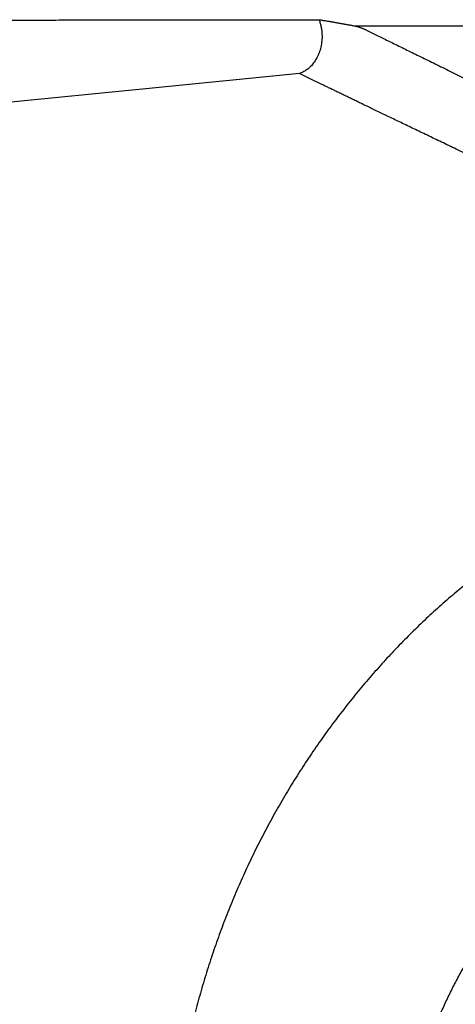
# Model space of a CAD drawing. Units: millimetres. Extents: x -85 to 105, y -148 to 138.
# Drawn here: x -60 to -58, y 103 to 107 of the extents above; entities that cross this region are included whole.
import ezdxf

# ---------------------------------------------------------------- set-up
doc = ezdxf.new("R2010")
doc.units = ezdxf.units.MM

msp = doc.modelspace()

# ---------------------------------------------------------------- linework, layer by layer
at = {"color": 7, "linetype": 'Continuous'}
for p, q in [((-58.3322, 107.2949), (-25.8438, 107.2949)), ((-58.5835, 107.0811), (-59.2458, 107.0151)), ((-59.2458, 107.0151), (-60.3547, 106.9047))]:
    msp.add_line(p, q, dxfattribs=at)
for points, knots in [([(-60.4837, 107.3201), (-60.4448, 107.3202), (-60.3669, 107.3204), (-60.2501, 107.3206), (-60.1333, 107.3208), (-60.0164, 107.3211), (-59.8995, 107.3213), (-59.7825, 107.3215), (-59.6656, 107.3217), (-59.5486, 107.3219), (-59.4316, 107.322), (-59.3146, 107.3222), (-59.1975, 107.3224), (-59.0805, 107.3225), (-58.9634, 107.3226), (-58.8463, 107.3228), (-58.7292, 107.3229), (-58.612, 107.323), (-58.5339, 107.323), (-58.4949, 107.3231)], [0, 0, 0, 0, 0.11679, 0.233614, 0.35047, 0.467357, 0.584271, 0.701211, 0.818173, 0.935157, 1.05216, 1.16918, 1.28622, 1.403278, 1.520356, 1.637453, 1.754571, 1.871709, 1.988868, 1.988868, 1.988868, 1.988868]), ([(-58.4949, 107.3231), (-58.4929, 107.3176), (-58.4893, 107.3067), (-58.4853, 107.2903), (-58.4828, 107.274), (-58.4815, 107.2581), (-58.4813, 107.2426), (-58.4822, 107.2276), (-58.4841, 107.2133), (-58.4868, 107.1996), (-58.4902, 107.1866), (-58.4944, 107.1744), (-58.4991, 107.1628), (-58.5044, 107.152), (-58.51, 107.142), (-58.5162, 107.1326), (-58.5226, 107.124), (-58.5294, 107.1161), (-58.5366, 107.1089), (-58.5439, 107.1025), (-58.5515, 107.0967), (-58.5593, 107.0917), (-58.5673, 107.0874), (-58.5753, 107.0839), (-58.5808, 107.0819), (-58.5835, 107.0811)], [0, 0, 0, 0, 0.0174063, 0.0343255, 0.0507782, 0.0667637, 0.0822614, 0.0972345, 0.1116638, 0.125575, 0.1389906, 0.1519246, 0.1643826, 0.1763677, 0.1879162, 0.1990598, 0.2098257, 0.22024, 0.2303277, 0.2401124, 0.249617, 0.2588633, 0.2678727, 0.2766659, 0.2852638, 0.2852638, 0.2852638, 0.2852638]), ([(-58.4949, 107.3231), (-58.4923, 107.3227), (-58.4872, 107.3219), (-58.4796, 107.3206), (-58.4721, 107.3194), (-58.4646, 107.3182), (-58.4571, 107.317), (-58.4498, 107.3157), (-58.4425, 107.3145), (-58.4353, 107.3133), (-58.4282, 107.3121), (-58.4212, 107.3108), (-58.4142, 107.3096), (-58.4073, 107.3084), (-58.4006, 107.3072), (-58.3939, 107.3059), (-58.3872, 107.3047), (-58.3805, 107.3035), (-58.3737, 107.3022), (-58.3668, 107.301), (-58.3599, 107.2998), (-58.3528, 107.2986), (-58.3459, 107.2973), (-58.339, 107.2961), (-58.3344, 107.2953), (-58.3322, 107.2949)], [0, 0, 0, 0, 0.0077776, 0.0154934, 0.0231455, 0.030732, 0.0382509, 0.0457003, 0.0530784, 0.0603833, 0.0676129, 0.0747655, 0.0818392, 0.088823, 0.0956831, 0.1024638, 0.1092209, 0.1160102, 0.1228875, 0.1298981, 0.1370098, 0.1441564, 0.1512711, 0.1582876, 0.1651393, 0.1651393, 0.1651393, 0.1651393]), ([(-58.3322, 107.2949), (-58.3309, 107.2946), (-58.3283, 107.2941), (-58.3244, 107.2932), (-58.3203, 107.2921), (-58.3162, 107.2908), (-58.3119, 107.2893), (-58.3076, 107.2877), (-58.3031, 107.286), (-58.2985, 107.284), (-58.2937, 107.282), (-58.2889, 107.2797), (-58.2856, 107.2781), (-58.2839, 107.2773)], [0, 0, 0, 0, 0.00390766, 0.00794804, 0.01212959, 0.01646022, 0.02094726, 0.02559758, 0.03041761, 0.03541336, 0.04059051, 0.0459544, 0.05151009, 0.05151009, 0.05151009, 0.05151009]), ([(-58.2839, 107.2773), (-58.2761, 107.2735), (-58.2601, 107.2656), (-58.2357, 107.2537), (-58.2102, 107.2412), (-58.1838, 107.2282), (-58.1563, 107.2148), (-58.1279, 107.2008), (-58.0985, 107.1864), (-58.0681, 107.1715), (-58.0367, 107.1561), (-58.0043, 107.1403), (-57.9711, 107.124), (-57.937, 107.1073), (-57.902, 107.0901), (-57.8661, 107.0725), (-57.8294, 107.0545), (-57.7917, 107.0361), (-57.7664, 107.0237), (-57.7535, 107.0174)], [0, 0, 0, 0, 0.0261405, 0.0533802, 0.0817212, 0.1111656, 0.1417158, 0.1733738, 0.2061419, 0.2400222, 0.2750038, 0.3110071, 0.3480117, 0.3860103, 0.4249954, 0.4649596, 0.5058954, 0.5477954, 0.590652, 0.590652, 0.590652, 0.590652]), ([(-57.8161, 106.7113), (-57.8278, 106.7168), (-57.8508, 106.7279), (-57.885, 106.7443), (-57.9184, 106.7603), (-57.9512, 106.776), (-57.9832, 106.7914), (-58.0145, 106.8064), (-58.0451, 106.8211), (-58.0749, 106.8354), (-58.104, 106.8494), (-58.1322, 106.863), (-58.1596, 106.8762), (-58.1862, 106.8889), (-58.2119, 106.9013), (-58.2368, 106.9133), (-58.2608, 106.9249), (-58.284, 106.936), (-58.3064, 106.9468), (-58.3279, 106.9572), (-58.3486, 106.9671), (-58.3685, 106.9767), (-58.3875, 106.9859), (-58.4057, 106.9947), (-58.4232, 107.0031), (-58.4397, 107.0111), (-58.4555, 107.0187), (-58.4704, 107.0259), (-58.4844, 107.0327), (-58.4977, 107.0391), (-58.5103, 107.0452), (-58.5226, 107.0512), (-58.5348, 107.0572), (-58.547, 107.0632), (-58.5592, 107.0691), (-58.5713, 107.0751), (-58.5795, 107.0791), (-58.5835, 107.0811)], [0, 0, 0, 0, 0.0387008, 0.0766095, 0.1137234, 0.15004, 0.1855565, 0.2202705, 0.2541791, 0.2872799, 0.3195656, 0.3509377, 0.3813595, 0.4108355, 0.4393701, 0.4669675, 0.4936321, 0.5193683, 0.5441803, 0.5680732, 0.5910531, 0.6131199, 0.6342726, 0.6545102, 0.6738316, 0.692236, 0.7097222, 0.7262893, 0.7418754, 0.7564919, 0.7704428, 0.7840423, 0.7975907, 0.8111575, 0.8247242, 0.838291, 0.8518577, 0.8518577, 0.8518577, 0.8518577]), ([(-55.4481, 105.5101), (-55.4762, 105.5053), (-55.5322, 105.4956), (-55.6163, 105.481), (-55.7004, 105.4665), (-55.7844, 105.4519), (-55.8685, 105.4373), (-55.9525, 105.4227), (-56.0366, 105.4081), (-56.1207, 105.3936), (-56.2047, 105.3787), (-56.2889, 105.3654), (-56.3698, 105.3463), (-56.4499, 105.3486), (-56.5267, 105.3438), (-56.6036, 105.3366), (-56.6806, 105.3259), (-56.7577, 105.3119), (-56.8348, 105.2947), (-56.9118, 105.2745), (-56.9885, 105.2512), (-57.0651, 105.225), (-57.1412, 105.1958), (-57.217, 105.1638), (-57.2923, 105.1289), (-57.367, 105.0913), (-57.4411, 105.051), (-57.5145, 105.008), (-57.5872, 104.9624), (-57.6591, 104.9141), (-57.7301, 104.8633), (-57.8001, 104.81), (-57.8692, 104.7543), (-57.9372, 104.6961), (-58.004, 104.6357), (-58.0697, 104.573), (-58.134, 104.5081), (-58.1971, 104.4412), (-58.2586, 104.3722), (-58.3187, 104.3014), (-58.3772, 104.2287), (-58.4341, 104.1543), (-58.4893, 104.0781), (-58.5426, 104.0004), (-58.5941, 103.9212), (-58.6437, 103.8404), (-58.6912, 103.7583), (-58.7368, 103.6749), (-58.7802, 103.5901), (-58.8215, 103.5042), (-58.8606, 103.4171), (-58.8976, 103.3289), (-58.9323, 103.2396), (-58.9648, 103.1494), (-58.9951, 103.0582), (-59.0231, 102.9662), (-59.0488, 102.8733), (-59.0722, 102.7796), (-59.0932, 102.6852), (-59.112, 102.5901), (-59.1284, 102.4944), (-59.1424, 102.3981), (-59.154, 102.3013), (-59.1632, 102.204), (-59.17, 102.1063), (-59.1743, 102.0082), (-59.1762, 101.9098), (-59.1756, 101.8112), (-59.1725, 101.7123), (-59.1687, 101.6464), (-59.1664, 101.6134)], [0, 0, 0, 0, 0.085328, 0.170653, 0.255976, 0.341295, 0.426612, 0.511926, 0.597237, 0.682545, 0.767851, 0.853154, 0.938547, 1.015641, 1.092353, 1.169557, 1.247302, 1.325623, 1.404552, 1.484103, 1.564296, 1.645156, 1.7267, 1.808939, 1.891881, 1.975529, 2.059881, 2.144941, 2.230745, 2.317295, 2.404585, 2.492606, 2.581343, 2.670784, 2.760912, 2.851708, 2.943115, 3.035061, 3.127503, 3.220402, 3.313713, 3.407394, 3.501402, 3.595694, 3.690223, 3.784934, 3.879814, 3.974858, 4.070057, 4.165405, 4.260897, 4.356525, 4.452285, 4.548183, 4.644232, 4.74044, 4.836811, 4.933354, 5.030074, 5.126977, 5.22407, 5.321361, 5.418855, 5.516562, 5.61449, 5.712646, 5.811042, 5.909687, 6.008593, 6.107773, 6.107773, 6.107773, 6.107773]), ([(-58.1213, 101.7233), (-58.1236, 101.7446), (-58.1276, 101.7872), (-58.1318, 101.851), (-58.134, 101.9147), (-58.1344, 101.9783), (-58.133, 102.0419), (-58.1298, 102.1052), (-58.1247, 102.1685), (-58.1178, 102.2317), (-58.1091, 102.2948), (-58.0985, 102.3578), (-58.0861, 102.4206), (-58.0718, 102.4831), (-58.0558, 102.5452), (-58.038, 102.6068), (-58.0185, 102.6678), (-57.9973, 102.728), (-57.9744, 102.7875), (-57.9497, 102.8463), (-57.9235, 102.9044), (-57.8955, 102.9618), (-57.8658, 103.0185), (-57.8345, 103.0743), (-57.8014, 103.1294), (-57.7667, 103.1837), (-57.7305, 103.237), (-57.6928, 103.2891), (-57.6537, 103.3401), (-57.6133, 103.3897), (-57.5715, 103.4381), (-57.5284, 103.4853), (-57.4839, 103.5313), (-57.4381, 103.576), (-57.3909, 103.6195), (-57.3424, 103.6618), (-57.2925, 103.7027), (-57.2413, 103.7424), (-57.1891, 103.7805), (-57.1359, 103.817), (-57.0818, 103.8519), (-57.0269, 103.8851), (-56.9711, 103.9167), (-56.9145, 103.9468), (-56.8571, 103.9752), (-56.7988, 104.002), (-56.7396, 104.0271), (-56.6796, 104.0507), (-56.6187, 104.0726), (-56.5572, 104.0928), (-56.4951, 104.1112), (-56.4327, 104.1278), (-56.37, 104.1426), (-56.307, 104.1556), (-56.2439, 104.1668), (-56.1804, 104.1762), (-56.1167, 104.1838), (-56.0528, 104.1897), (-55.9886, 104.1938), (-55.9242, 104.1962), (-55.8597, 104.1968), (-55.795, 104.1957), (-55.7302, 104.1927), (-55.6655, 104.1881), (-55.6008, 104.1816), (-55.5363, 104.1735), (-55.4935, 104.1669), (-55.4721, 104.1633)], [0, 0, 0, 0, 0.06421, 0.128159, 0.191901, 0.255492, 0.318985, 0.382436, 0.445898, 0.509423, 0.573104, 0.636994, 0.701032, 0.765158, 0.829308, 0.893419, 0.957431, 1.021282, 1.084982, 1.148694, 1.212451, 1.276282, 1.340214, 1.404279, 1.468503, 1.532918, 1.597456, 1.661789, 1.725933, 1.789944, 1.853872, 1.91777, 1.981691, 2.045687, 2.109824, 2.174213, 2.238797, 2.303501, 2.368224, 2.432742, 2.497064, 2.561243, 2.62533, 2.689379, 2.753441, 2.817566, 2.881815, 2.946314, 3.011014, 3.075809, 3.140592, 3.205186, 3.269582, 3.33383, 3.397984, 3.462094, 3.52621, 3.590381, 3.654656, 3.719086, 3.783671, 3.848388, 3.913212, 3.978119, 4.043084, 4.10808, 4.173084, 4.173084, 4.173084, 4.173084])]:
    msp.add_open_spline(points, degree=3, knots=knots, dxfattribs=at)

doc.saveas('drawing.dxf')
